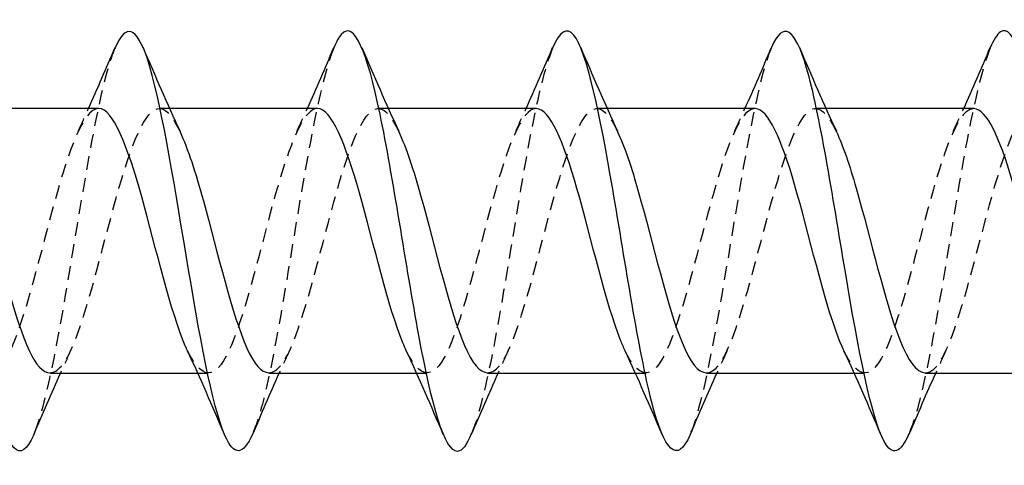
# Model space of a CAD drawing. Units: millimetres. Extents: x 1848 to 2175, y 1268 to 1635.
# Drawn here: x 1989 to 2001, y 1627 to 1633 of the extents above; entities that cross this region are included whole.
import ezdxf

# ---------------------------------------------------------------- set-up
doc = ezdxf.new("R2010")
doc.units = ezdxf.units.MM
doc.linetypes.add('DASHED', pattern=[0.2067, 0.1654, -0.0413])
doc.layers.add('Hidden', color=6, linetype='DASHED', lineweight=25)
doc.layers.add('Part', color=7, linetype='Continuous', lineweight=25)

msp = doc.modelspace()

# ---------------------------------------------------------------- linework, layer by layer
at = {"layer": 'Hidden'}
for p, q in [((1990.69, 1631.532), (1990.569, 1631.532)), ((1993.29, 1631.532), (1993.169, 1631.532)), ((1995.89, 1631.532), (1995.769, 1631.532)), ((1998.49, 1631.532), (1998.369, 1631.532)), ((1991.149, 1628.382), (1991.027, 1628.382)), ((1993.749, 1628.382), (1993.627, 1628.382)), ((1996.349, 1628.382), (1996.227, 1628.382)), ((1998.949, 1628.382), (1998.827, 1628.382))]:
    msp.add_line(p, q, dxfattribs=at)
for points, knots in [([(1990.042, 1632.254), (1990.017, 1632.195), (1989.991, 1632.122), (1989.965, 1632.036), (1989.812, 1631.521), (1989.658, 1630.55), (1989.505, 1629.63), (1989.361, 1628.773), (1989.218, 1627.999), (1989.075, 1627.657)], [61.663467, 61.663467, 61.663467, 61.663467, 61.849412, 61.849412, 61.849412, 62.962978, 62.962978, 62.962978, 64.000239, 64.000239, 64.000239, 64.000239]), ([(1992.642, 1632.254), (1992.518, 1631.954), (1992.394, 1631.341), (1992.269, 1630.617), (1992.116, 1629.722), (1991.962, 1628.699), (1991.809, 1628.084), (1991.764, 1627.907), (1991.72, 1627.765), (1991.675, 1627.663)], [55.380281, 55.380281, 55.380281, 55.380281, 56.28158, 56.28158, 56.28158, 57.395146, 57.395146, 57.395146, 57.717054, 57.717054, 57.717054, 57.717054]), ([(1995.242, 1632.248), (1995.173, 1632.085), (1995.103, 1631.83), (1995.034, 1631.5), (1994.88, 1630.77), (1994.727, 1629.71), (1994.573, 1628.873), (1994.474, 1628.333), (1994.375, 1627.902), (1994.275, 1627.664)], [49.097096, 49.097096, 49.097096, 49.097096, 49.600182, 49.600182, 49.600182, 50.713748, 50.713748, 50.713748, 51.433869, 51.433869, 51.433869, 51.433869]), ([(1997.842, 1632.256), (1997.828, 1632.222), (1997.813, 1632.184), (1997.799, 1632.142), (1997.645, 1631.691), (1997.492, 1630.759), (1997.338, 1629.832), (1997.184, 1628.905), (1997.031, 1628.029), (1996.877, 1627.661), (1996.877, 1627.66), (1996.876, 1627.658), (1996.875, 1627.657)], [42.813911, 42.813911, 42.813911, 42.813911, 42.918784, 42.918784, 42.918784, 44.03235, 44.03235, 44.03235, 45.145916, 45.145916, 45.145916, 45.150683, 45.150683, 45.150683, 45.150683]), ([(2000.442, 1632.252), (2000.329, 1631.979), (2000.216, 1631.452), (2000.103, 1630.81), (1999.949, 1629.937), (1999.796, 1628.894), (1999.642, 1628.225), (1999.586, 1627.983), (1999.531, 1627.794), (1999.475, 1627.665)], [36.530726, 36.530726, 36.530726, 36.530726, 37.350952, 37.350952, 37.350952, 38.464518, 38.464518, 38.464518, 38.867498, 38.867498, 38.867498, 38.867498]), ([(1999.669, 1628.391), (1999.74, 1628.389), (1999.812, 1628.454), (1999.883, 1628.59), (2000.056, 1628.915), (2000.228, 1629.624), (2000.401, 1630.267), (2000.573, 1630.911), (2000.745, 1631.44), (2000.918, 1631.52), (2001.017, 1631.566), (2001.116, 1631.462), (2001.214, 1631.254)], [-39.269908, -39.269908, -39.269908, -39.269908, -38.750549, -38.750549, -38.750549, -37.500633, -37.500633, -37.500633, -36.250717, -36.250717, -36.250717, -35.534144, -35.534144, -35.534144, -35.534144]), ([(1989.849, 1631.532), (1989.847, 1631.532), (1989.844, 1631.532), (1989.841, 1631.532), (1989.669, 1631.519), (1989.497, 1631.052), (1989.324, 1630.426), (1989.152, 1629.8), (1988.979, 1629.061), (1988.807, 1628.678), (1988.639, 1628.305), (1988.471, 1628.296), (1988.303, 1628.652)], [61.261057, 61.261057, 61.261057, 61.261057, 61.279507, 61.279507, 61.279507, 62.529423, 62.529423, 62.529423, 63.779339, 63.779339, 63.779339, 64.996821, 64.996821, 64.996821, 64.996821]), ([(1989.269, 1628.392), (1989.359, 1628.392), (1989.449, 1628.498), (1989.539, 1628.707), (1989.711, 1629.106), (1989.884, 1629.851), (1990.056, 1630.472), (1990.229, 1631.092), (1990.401, 1631.54), (1990.573, 1631.532), (1990.654, 1631.528), (1990.734, 1631.426), (1990.814, 1631.254)], [-64.402649, -64.402649, -64.402649, -64.402649, -63.748877, -63.748877, -63.748877, -62.498961, -62.498961, -62.498961, -61.249044, -61.249044, -61.249044, -60.666885, -60.666885, -60.666885, -60.666885]), ([(1992.449, 1631.532), (1992.442, 1631.532), (1992.435, 1631.531), (1992.428, 1631.53), (1992.255, 1631.496), (1992.083, 1631.008), (1991.91, 1630.375), (1991.738, 1629.743), (1991.566, 1629.013), (1991.393, 1628.648), (1991.23, 1628.302), (1991.067, 1628.309), (1990.903, 1628.652)], [54.977871, 54.977871, 54.977871, 54.977871, 55.029925, 55.029925, 55.029925, 56.279841, 56.279841, 56.279841, 57.529758, 57.529758, 57.529758, 58.713636, 58.713636, 58.713636, 58.713636]), ([(1991.869, 1628.392), (1991.954, 1628.391), (1992.04, 1628.486), (1992.125, 1628.675), (1992.298, 1629.057), (1992.47, 1629.794), (1992.642, 1630.421), (1992.815, 1631.048), (1992.987, 1631.517), (1993.16, 1631.531), (1993.245, 1631.538), (1993.329, 1631.435), (1993.414, 1631.254)], [-58.119464, -58.119464, -58.119464, -58.119464, -57.499295, -57.499295, -57.499295, -56.249379, -56.249379, -56.249379, -54.999462, -54.999462, -54.999462, -54.3837, -54.3837, -54.3837, -54.3837]), ([(1995.049, 1631.531), (1995.037, 1631.532), (1995.025, 1631.53), (1995.014, 1631.526), (1994.841, 1631.47), (1994.669, 1630.962), (1994.496, 1630.324), (1994.324, 1629.686), (1994.152, 1628.966), (1993.979, 1628.619), (1993.821, 1628.3), (1993.662, 1628.32), (1993.503, 1628.653)], [48.694686, 48.694686, 48.694686, 48.694686, 48.780343, 48.780343, 48.780343, 50.030259, 50.030259, 50.030259, 51.280176, 51.280176, 51.280176, 52.43045, 52.43045, 52.43045, 52.43045]), ([(1994.469, 1628.392), (1994.549, 1628.391), (1994.63, 1628.475), (1994.711, 1628.645), (1994.884, 1629.008), (1995.056, 1629.737), (1995.228, 1630.37), (1995.401, 1631.004), (1995.573, 1631.493), (1995.746, 1631.529), (1995.835, 1631.548), (1995.925, 1631.444), (1996.014, 1631.254)], [-51.836279, -51.836279, -51.836279, -51.836279, -51.249713, -51.249713, -51.249713, -49.999797, -49.999797, -49.999797, -48.74988, -48.74988, -48.74988, -48.100515, -48.100515, -48.100515, -48.100515]), ([(1997.649, 1631.531), (1997.633, 1631.531), (1997.616, 1631.528), (1997.6, 1631.521), (1997.427, 1631.443), (1997.255, 1630.915), (1997.083, 1630.272), (1996.91, 1629.629), (1996.738, 1628.919), (1996.565, 1628.592), (1996.411, 1628.299), (1996.257, 1628.332), (1996.103, 1628.653)], [42.411501, 42.411501, 42.411501, 42.411501, 42.530761, 42.530761, 42.530761, 43.780677, 43.780677, 43.780677, 45.030594, 45.030594, 45.030594, 46.147265, 46.147265, 46.147265, 46.147265]), ([(1997.069, 1628.391), (1997.145, 1628.39), (1997.221, 1628.464), (1997.297, 1628.617), (1997.47, 1628.961), (1997.642, 1629.68), (1997.815, 1630.319), (1997.987, 1630.958), (1998.159, 1631.467), (1998.332, 1631.526), (1998.426, 1631.557), (1998.52, 1631.453), (1998.614, 1631.254)], [-45.553093, -45.553093, -45.553093, -45.553093, -45.000131, -45.000131, -45.000131, -43.750215, -43.750215, -43.750215, -42.500299, -42.500299, -42.500299, -41.817329, -41.817329, -41.817329, -41.817329]), ([(2000.249, 1631.53), (2000.228, 1631.531), (2000.207, 1631.526), (2000.186, 1631.513), (2000.013, 1631.414), (1999.841, 1630.867), (1999.669, 1630.22), (1999.496, 1629.573), (1999.324, 1628.875), (1999.151, 1628.566), (1999.002, 1628.299), (1998.853, 1628.343), (1998.703, 1628.654)], [36.128316, 36.128316, 36.128316, 36.128316, 36.281179, 36.281179, 36.281179, 37.531095, 37.531095, 37.531095, 38.781012, 38.781012, 38.781012, 39.86408, 39.86408, 39.86408, 39.86408])]:
    msp.add_open_spline(points, degree=3, knots=knots, dxfattribs=at)
for points in [[(1989.603, 1631.262), (1989.645, 1631.351), (1989.686, 1631.441), (1989.727, 1631.532)], [(1992.203, 1631.262), (1992.245, 1631.351), (1992.286, 1631.441), (1992.327, 1631.532)], [(1994.803, 1631.262), (1994.845, 1631.351), (1994.886, 1631.441), (1994.927, 1631.532)], [(1997.403, 1631.262), (1997.445, 1631.351), (1997.486, 1631.441), (1997.527, 1631.532)], [(2000.003, 1631.262), (2000.045, 1631.351), (2000.086, 1631.441), (2000.127, 1631.532)], [(1989.514, 1628.652), (1989.472, 1628.562), (1989.431, 1628.472), (1989.39, 1628.382)], [(1992.114, 1628.652), (1992.072, 1628.562), (1992.031, 1628.472), (1991.99, 1628.382)], [(1994.714, 1628.652), (1994.672, 1628.562), (1994.631, 1628.472), (1994.59, 1628.382)], [(1997.314, 1628.652), (1997.272, 1628.562), (1997.231, 1628.472), (1997.19, 1628.382)], [(1999.914, 1628.652), (1999.872, 1628.562), (1999.831, 1628.472), (1999.79, 1628.382)]]:
    msp.add_open_spline(points, degree=3, dxfattribs=at)
at = {"layer": 'Part'}
for p, q in [((1989.849, 1631.532), (1988.09, 1631.532)), ((1992.449, 1631.532), (1990.69, 1631.532)), ((1995.049, 1631.532), (1993.29, 1631.532)), ((1997.649, 1631.532), (1995.89, 1631.532)), ((2000.249, 1631.532), (1998.49, 1631.532)), ((1991.027, 1628.382), (1989.269, 1628.382)), ((1993.627, 1628.382), (1991.869, 1628.382)), ((1996.227, 1628.382), (1994.469, 1628.382)), ((1998.827, 1628.382), (1997.069, 1628.382)), ((2001.427, 1628.382), (1999.669, 1628.382))]:
    msp.add_line(p, q, dxfattribs=at)
for points, knots in [([(1991.675, 1627.663), (1991.566, 1627.411), (1991.457, 1627.393), (1991.348, 1627.644), (1991.194, 1627.996), (1991.041, 1628.861), (1990.887, 1629.787), (1990.733, 1630.713), (1990.58, 1631.655), (1990.426, 1632.12), (1990.298, 1632.507), (1990.17, 1632.549), (1990.042, 1632.254)], [57.717054, 57.717054, 57.717054, 57.717054, 58.508713, 58.508713, 58.508713, 59.622279, 59.622279, 59.622279, 60.735845, 60.735845, 60.735845, 61.663467, 61.663467, 61.663467, 61.663467]), ([(1994.275, 1627.664), (1994.221, 1627.533), (1994.167, 1627.46), (1994.113, 1627.457), (1993.959, 1627.449), (1993.805, 1628.004), (1993.652, 1628.833), (1993.498, 1629.662), (1993.345, 1630.724), (1993.191, 1631.465), (1993.037, 1632.205), (1992.884, 1632.587), (1992.73, 1632.412), (1992.701, 1632.378), (1992.672, 1632.325), (1992.642, 1632.254)], [51.433869, 51.433869, 51.433869, 51.433869, 51.827315, 51.827315, 51.827315, 52.940881, 52.940881, 52.940881, 54.054447, 54.054447, 54.054447, 55.168014, 55.168014, 55.168014, 55.380281, 55.380281, 55.380281, 55.380281]), ([(1996.875, 1627.657), (1996.722, 1627.295), (1996.569, 1627.455), (1996.416, 1628.055), (1996.263, 1628.657), (1996.109, 1629.674), (1995.956, 1630.573), (1995.802, 1631.473), (1995.648, 1632.211), (1995.495, 1632.403), (1995.411, 1632.508), (1995.326, 1632.446), (1995.242, 1632.248)], [45.150683, 45.150683, 45.150683, 45.150683, 46.259483, 46.259483, 46.259483, 47.373049, 47.373049, 47.373049, 48.486615, 48.486615, 48.486615, 49.097096, 49.097096, 49.097096, 49.097096]), ([(1999.475, 1627.665), (1999.377, 1627.437), (1999.279, 1627.395), (1999.181, 1627.575), (1999.028, 1627.856), (1998.874, 1628.668), (1998.72, 1629.586), (1998.567, 1630.503), (1998.413, 1631.482), (1998.26, 1632.011), (1998.121, 1632.49), (1997.981, 1632.579), (1997.842, 1632.256)], [38.867498, 38.867498, 38.867498, 38.867498, 39.578085, 39.578085, 39.578085, 40.691651, 40.691651, 40.691651, 41.805217, 41.805217, 41.805217, 42.813911, 42.813911, 42.813911, 42.813911]), ([(2002.075, 1627.662), (2002.032, 1627.558), (2001.989, 1627.49), (2001.946, 1627.467), (2001.792, 1627.384), (2001.639, 1627.864), (2001.485, 1628.656), (2001.332, 1629.448), (2001.178, 1630.515), (2001.024, 1631.298), (2000.871, 1632.081), (2000.717, 1632.543), (2000.564, 1632.442), (2000.523, 1632.415), (2000.483, 1632.35), (2000.442, 1632.252)], [32.584313, 32.584313, 32.584313, 32.584313, 32.896686, 32.896686, 32.896686, 34.010253, 34.010253, 34.010253, 35.123819, 35.123819, 35.123819, 36.237386, 36.237386, 36.237386, 36.530726, 36.530726, 36.530726, 36.530726]), ([(1989.075, 1627.657), (1989.065, 1627.632), (1989.054, 1627.609), (1989.044, 1627.589), (1988.89, 1627.291), (1988.737, 1627.535), (1988.583, 1628.193), (1988.429, 1628.85), (1988.276, 1629.89), (1988.122, 1630.767), (1987.969, 1631.645), (1987.815, 1632.319), (1987.661, 1632.437), (1987.588, 1632.493), (1987.515, 1632.421), (1987.442, 1632.248)], [64.000239, 64.000239, 64.000239, 64.000239, 64.076544, 64.076544, 64.076544, 65.190111, 65.190111, 65.190111, 66.303677, 66.303677, 66.303677, 67.417244, 67.417244, 67.417244, 67.946652, 67.946652, 67.946652, 67.946652]), ([(1990.903, 1628.652), (1990.894, 1628.671), (1990.885, 1628.692), (1990.876, 1628.713), (1990.703, 1629.115), (1990.531, 1629.862), (1990.359, 1630.481), (1990.189, 1631.091), (1990.019, 1631.531), (1989.849, 1631.532)], [58.713636, 58.713636, 58.713636, 58.713636, 58.779674, 58.779674, 58.779674, 60.02959, 60.02959, 60.02959, 61.261057, 61.261057, 61.261057, 61.261057]), ([(1993.503, 1628.653), (1993.489, 1628.681), (1993.476, 1628.713), (1993.462, 1628.746), (1993.29, 1629.166), (1993.117, 1629.92), (1992.945, 1630.531), (1992.78, 1631.116), (1992.614, 1631.528), (1992.449, 1631.532)], [52.43045, 52.43045, 52.43045, 52.43045, 52.530092, 52.530092, 52.530092, 53.780008, 53.780008, 53.780008, 54.977871, 54.977871, 54.977871, 54.977871]), ([(1996.103, 1628.653), (1996.085, 1628.692), (1996.066, 1628.734), (1996.048, 1628.78), (1995.876, 1629.217), (1995.703, 1629.977), (1995.531, 1630.58), (1995.37, 1631.141), (1995.21, 1631.526), (1995.049, 1631.531)], [46.147265, 46.147265, 46.147265, 46.147265, 46.28051, 46.28051, 46.28051, 47.530426, 47.530426, 47.530426, 48.694686, 48.694686, 48.694686, 48.694686]), ([(1998.703, 1628.654), (1998.68, 1628.702), (1998.657, 1628.756), (1998.634, 1628.816), (1998.462, 1629.269), (1998.289, 1630.034), (1998.117, 1630.628), (1997.961, 1631.165), (1997.805, 1631.525), (1997.649, 1631.531)], [39.86408, 39.86408, 39.86408, 39.86408, 40.030928, 40.030928, 40.030928, 41.280844, 41.280844, 41.280844, 42.411501, 42.411501, 42.411501, 42.411501]), ([(2001.303, 1628.655), (2001.276, 1628.712), (2001.248, 1628.778), (2001.22, 1628.853), (2001.048, 1629.322), (2000.875, 1630.091), (2000.703, 1630.675), (2000.552, 1631.188), (2000.4, 1631.523), (2000.249, 1631.53)], [33.580894, 33.580894, 33.580894, 33.580894, 33.781346, 33.781346, 33.781346, 35.031262, 35.031262, 35.031262, 36.128316, 36.128316, 36.128316, 36.128316]), ([(1988.214, 1631.254), (1988.311, 1631.047), (1988.408, 1630.739), (1988.505, 1630.385), (1988.677, 1629.753), (1988.849, 1629.022), (1989.022, 1628.654), (1989.104, 1628.478), (1989.186, 1628.391), (1989.269, 1628.392)], [-66.950071, -66.950071, -66.950071, -66.950071, -66.24871, -66.24871, -66.24871, -64.998794, -64.998794, -64.998794, -64.402649, -64.402649, -64.402649, -64.402649]), ([(1990.814, 1631.254), (1990.906, 1631.057), (1990.999, 1630.77), (1991.091, 1630.436), (1991.263, 1629.81), (1991.436, 1629.07), (1991.608, 1628.684), (1991.695, 1628.489), (1991.782, 1628.392), (1991.869, 1628.392)], [-60.666885, -60.666885, -60.666885, -60.666885, -59.999128, -59.999128, -59.999128, -58.749212, -58.749212, -58.749212, -58.119464, -58.119464, -58.119464, -58.119464]), ([(1993.414, 1631.254), (1993.502, 1631.068), (1993.589, 1630.799), (1993.677, 1630.486), (1993.849, 1629.868), (1994.022, 1629.12), (1994.194, 1628.716), (1994.286, 1628.501), (1994.377, 1628.392), (1994.469, 1628.392)], [-54.3837, -54.3837, -54.3837, -54.3837, -53.749546, -53.749546, -53.749546, -52.49963, -52.49963, -52.49963, -51.836279, -51.836279, -51.836279, -51.836279]), ([(1996.014, 1631.254), (1996.097, 1631.078), (1996.18, 1630.829), (1996.263, 1630.535), (1996.435, 1629.925), (1996.608, 1629.17), (1996.78, 1628.749), (1996.876, 1628.514), (1996.972, 1628.393), (1997.069, 1628.391)], [-48.100515, -48.100515, -48.100515, -48.100515, -47.499964, -47.499964, -47.499964, -46.250048, -46.250048, -46.250048, -45.553093, -45.553093, -45.553093, -45.553093]), ([(1998.614, 1631.254), (1998.693, 1631.088), (1998.771, 1630.857), (1998.849, 1630.584), (1999.021, 1629.982), (1999.194, 1629.222), (1999.366, 1628.784), (1999.467, 1628.528), (1999.568, 1628.393), (1999.669, 1628.391)], [-41.817329, -41.817329, -41.817329, -41.817329, -41.250382, -41.250382, -41.250382, -40.000466, -40.000466, -40.000466, -39.269908, -39.269908, -39.269908, -39.269908])]:
    msp.add_open_spline(points, degree=3, knots=knots, dxfattribs=at)
for points in [[(1989.727, 1631.532), (1989.835, 1631.771), (1989.94, 1632.014), (1990.042, 1632.257)], [(1990.375, 1632.257), (1990.517, 1631.922), (1990.661, 1631.588), (1990.814, 1631.262)], [(1992.327, 1631.532), (1992.435, 1631.771), (1992.54, 1632.014), (1992.642, 1632.257)], [(1992.975, 1632.257), (1993.117, 1631.922), (1993.261, 1631.588), (1993.414, 1631.262)], [(1994.927, 1631.532), (1995.035, 1631.771), (1995.14, 1632.014), (1995.242, 1632.257)], [(1995.575, 1632.257), (1995.717, 1631.922), (1995.861, 1631.588), (1996.014, 1631.262)], [(1997.527, 1631.532), (1997.635, 1631.771), (1997.74, 1632.014), (1997.842, 1632.257)], [(1998.175, 1632.257), (1998.317, 1631.922), (1998.461, 1631.588), (1998.614, 1631.262)], [(2000.127, 1631.532), (2000.235, 1631.771), (2000.34, 1632.014), (2000.442, 1632.257)], [(1991.342, 1627.657), (1991.201, 1627.991), (1991.056, 1628.326), (1990.903, 1628.652)], [(1993.942, 1627.657), (1993.801, 1627.991), (1993.656, 1628.326), (1993.503, 1628.652)], [(1996.542, 1627.657), (1996.401, 1627.991), (1996.256, 1628.326), (1996.103, 1628.652)], [(1999.142, 1627.657), (1999.001, 1627.991), (1998.856, 1628.326), (1998.703, 1628.652)], [(1989.39, 1628.382), (1989.282, 1628.142), (1989.178, 1627.9), (1989.075, 1627.657)], [(1991.99, 1628.382), (1991.882, 1628.142), (1991.778, 1627.9), (1991.675, 1627.657)], [(1994.59, 1628.382), (1994.482, 1628.142), (1994.378, 1627.9), (1994.275, 1627.657)], [(1997.19, 1628.382), (1997.082, 1628.142), (1996.978, 1627.9), (1996.875, 1627.657)], [(1999.79, 1628.382), (1999.682, 1628.142), (1999.578, 1627.9), (1999.475, 1627.657)]]:
    msp.add_open_spline(points, degree=3, dxfattribs=at)

doc.saveas('drawing.dxf')
